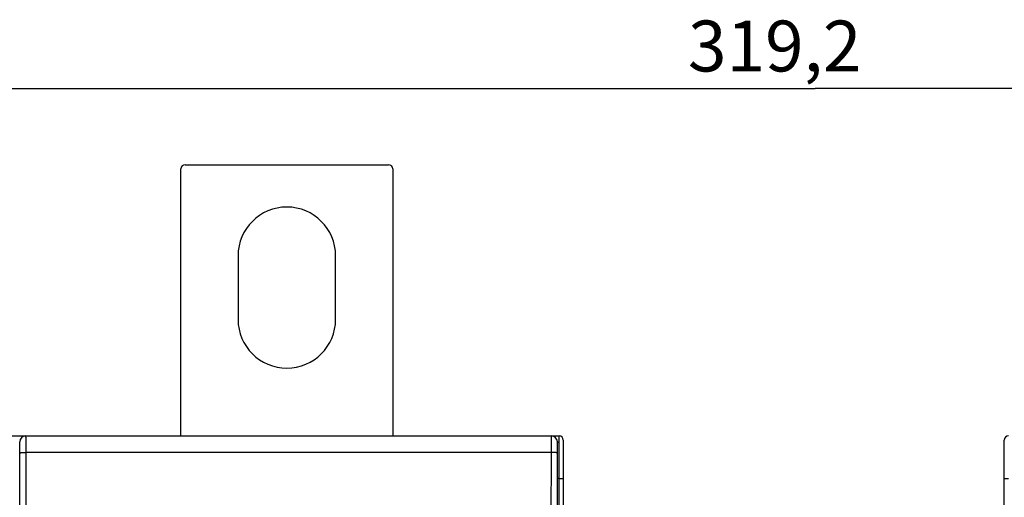
# Model space of a CAD drawing. Extents: x 89 to 808, y 40 to 556.
# Drawn here: x 463 to 579, y 301 to 357 of the extents above; entities that cross this region are included whole.
import ezdxf

# ---------------------------------------------------------------- set-up
doc = ezdxf.new("R2010")
doc.units = 0
doc.layers.add('204', color=7, linetype='CONTINUOUS')
doc.layers.add('5', color=7, linetype='CONTINUOUS')
doc.styles.get("Standard").update_dxf_attribs({"font": 'monotxt.shx'})
doc.dimstyles.new('DSTYLE1', dxfattribs={"dimtxt": 6, "dimasz": 3, "dimexe": 3, "dimexo": 0, "dimgap": 2, "dimtad": 1, "dimrnd": 0.1, "dimzin": 3, "dimcen": 0.09, "dimazin": 3, "dimtp": 1, "dimtm": 1, "dimtfac": 1, "dimtofl": 0, "dimtmove": 0, "dimatfit": 3})

# ---------------------------------------------------------------- blocks, each defined once
blk = doc.blocks.new('_AH1')
at = {"color": 0, "linetype": 'CONTINUOUS'}
for p, q in [((-1, 0.166667), (0, 0)), ((-1, 0.166667), (-1, -0.166667)), ((0, 0), (-1, -0.166667)), ((0, 0), (-1, 0))]:
    blk.add_line(p, q, dxfattribs=at)
blk = doc.blocks.new('*D8238')
at = {"layer": '5', "color": 1, "linetype": 'CONTINUOUS'}
for p, q in [((396.84594, 297.89544), (396.84594, 352.18928)), ((716.0515, 230.04561), (716.0515, 352.18928)), ((396.84594, 349.18928), (556.44872, 349.18928)), ((716.0515, 349.18928), (556.44872, 349.18928))]:
    blk.add_line(p, q, dxfattribs=at)
at = {"layer": '5', "color": 1, "xscale": 3, "yscale": 3, "zscale": 3, "rotation": 180}
blk.add_blockref('_AH1', (396.84594, 349.18928), dxfattribs=at)
at = {"layer": '5', "color": 1, "xscale": 3, "yscale": 3, "zscale": 3}
blk.add_blockref('_AH1', (716.0515, 349.18928), dxfattribs=at)
at = {"layer": '5', "color": 1, "linetype": 'CONTINUOUS'}
blk.add_text('319,2', height=6, dxfattribs=at).set_placement((541.44872, 351.19028))

msp = doc.modelspace()

# ---------------------------------------------------------------- linework, layer by layer
at = {"layer": '204', "color": 40, "linetype": 'CONTINUOUS'}
for p, q in [((482.14594, 340.19544), (506.14594, 340.19544)), ((481.64594, 308.1952), (481.64594, 339.69544)), ((506.64594, 339.69544), (506.64594, 308.1952)), ((488.39594, 329.44544), (488.39594, 321.94544)), ((499.89594, 321.94544), (499.89594, 329.44544)), ((461.34592, 308.1952), (463.34597, 308.1952)), ((463.34597, 308.1952), (463.34597, 308.1952)), ((463.34627, 308.1952), (525.34561, 308.1952)), ((463.34627, 308.1952), (463.3463, 308.1952)), ((525.34561, 308.1952), (525.34561, 308.1952)), ((525.34563, 308.1952), (526.24594, 308.1952)), ((526.24594, 303.1952), (526.24594, 308.1952)), ((526.74594, 307.6952), (526.74594, 303.1952)), ((578.74594, 303.1952), (578.74594, 307.6952)), ((526.04594, 278.1952), (526.04594, 307.4952)), ((462.6614, 281.50796), (462.65764, 306.21788)), ((525.33427, 306.2301), (463.35761, 306.2301)), ((463.35761, 306.2301), (463.36138, 281.52017)), ((525.33051, 281.52017), (525.33427, 306.2301)), ((526.03424, 306.21788), (526.03048, 281.50796)), ((526.24594, 303.1952), (526.04594, 303.1952)), ((526.24594, 303.1952), (526.74594, 303.1952)), ((526.24594, 277.9952), (526.24594, 303.1952)), ((526.74594, 303.1952), (526.74594, 277.78809)), ((578.74594, 277.78809), (578.74594, 303.1952)), ((578.74594, 303.1952), (579.24594, 303.1952))]:
    msp.add_line(p, q, dxfattribs=at)
for points in [[(463.3463, 308.19521), (463.34655, 308.1947, -0.21982016), (463.3468, 308.19322, -0.027637639), (463.34704, 308.19073, -0.009763962), (463.34729, 308.18728, -0.005055407), (463.34754, 308.18282, -0.003036017), (463.34779, 308.17742, -0.002056251), (463.34803, 308.17102, -0.001468259), (463.34828, 308.16367, -0.001114388), (463.34852, 308.15535, -0.000867805), (463.34877, 308.14608, -0.000702038), (463.34901, 308.13584, -0.000576104), (463.34926, 308.12466, -0.00048561), (463.3495, 308.11253, -0.000412788), (463.34974, 308.09946, -0.000358048), (463.34998, 308.08544, -0.000312304), (463.35021, 308.07051, -0.00027696), (463.35045, 308.05463, -0.000246021), (463.35068, 308.03784, -0.000221155), (463.35091, 308.02011, -0.000198364), (463.35114, 308.00149, -0.000179007), (463.35137, 307.98197, -0.000162139), (463.35159, 307.96158, -0.000148313), (463.35181, 307.9403, -0.000135935), (463.35203, 307.91818, -0.000125569), (463.35225, 307.89521, -0.000116187), (463.35246, 307.87141, -0.000108274), (463.35267, 307.84678, -0.000101015), (463.35287, 307.82136, -0.000094843), (463.35308, 307.79513, -0.000089124), (463.35328, 307.76812, -0.000084241), (463.35347, 307.74033, -0.000079658), (463.35367, 307.7118, -0.00007572), (463.35386, 307.6825, -0.000072032), (463.35404, 307.65249, -0.000068904), (463.35422, 307.62173, -0.000065759), (463.3544, 307.59029, -0.000062888), (463.35457, 307.55813, -0.000060042), (463.35474, 307.52531, -0.000057406), (463.35491, 307.49183, -0.000054979), (463.35507, 307.45772, -0.000052869), (463.35523, 307.42297, -0.000050882), (463.35538, 307.38764, -0.000049131), (463.35553, 307.35171, -0.000047481), (463.35567, 307.31522, -0.000046037), (463.35581, 307.27817, -0.000044669), (463.35594, 307.24061, -0.000043476), (463.35607, 307.20252, -0.000042342), (463.3562, 307.16395, -0.000041364), (463.35632, 307.1249, -0.000040424), (463.35643, 307.08539, -0.000039617), (463.35654, 307.04544, -0.000038859), (463.35664, 307.00507, -0.000038249), (463.35674, 306.96429, -0.000037472), (463.35684, 306.92313, -0.000036586), (463.35693, 306.8816, -0.00003557), (463.35701, 306.83975, -0.000034433), (463.35709, 306.79759, -0.000033884), (463.35716, 306.75509, -0.000033755), (463.35723, 306.71224, -0.000032155), (463.35729, 306.66933, -0.000029522), (463.35735, 306.62644, -0.000031902), (463.3574, 306.58264, -0.000037184), (463.35745, 306.5376, -0.000027946), (463.3575, 306.4952, -0.00000985), (463.35753, 306.45676, -0.000038451), (463.35757, 306.40717, -0.000064871), (463.3576, 306.33055, -0.00003148), (463.35765, 306.23007, -0.000016659)], [(525.33429, 306.23007), (525.33429, 306.27443, -0.000032896), (525.3343, 306.31874, -0.000033075), (525.33432, 306.36299, -0.000033068), (525.33434, 306.40717, -0.000032909), (525.33437, 306.45124, -0.000032884), (525.3344, 306.4952, -0.000032918), (525.33444, 306.539, -0.000033014), (525.33449, 306.58264, -0.000033128), (525.33454, 306.62609, -0.000033321), (525.33459, 306.66933, -0.000033543), (525.33466, 306.71233, -0.000033843), (525.33472, 306.75509, -0.000034177), (525.3348, 306.79757, -0.000034592), (525.33487, 306.83975, -0.000035043), (525.33496, 306.88161, -0.000035589), (525.33505, 306.92313, -0.000036189), (525.33514, 306.96429, -0.000036856), (525.33524, 307.00507, -0.00003754), (525.33534, 307.04544, -0.000038236), (525.33545, 307.08539, -0.000038858), (525.33557, 307.1249, -0.000039619), (525.33569, 307.16395, -0.000040424), (525.33581, 307.20252, -0.000041364), (525.33594, 307.24061, -0.000042342), (525.33608, 307.27817, -0.000043476), (525.33621, 307.31522, -0.000044669), (525.33636, 307.35171, -0.000046037), (525.33651, 307.38764, -0.000047481), (525.33666, 307.42297, -0.000049131), (525.33681, 307.45772, -0.000050882), (525.33698, 307.49183, -0.000052869), (525.33714, 307.52531, -0.000054979), (525.33731, 307.55813, -0.000057406), (525.33748, 307.59029, -0.000060042), (525.33766, 307.62173, -0.000062888), (525.33784, 307.65249, -0.000065759), (525.33803, 307.6825, -0.000068904), (525.33822, 307.7118, -0.000072032), (525.33841, 307.74033, -0.00007572), (525.33861, 307.76812, -0.000079658), (525.33881, 307.79513, -0.000084241), (525.33901, 307.82136, -0.000089125), (525.33922, 307.84678, -0.000094843), (525.33942, 307.87141, -0.000101015), (525.33964, 307.89521, -0.000108274), (525.33985, 307.91818, -0.000116189), (525.34007, 307.9403, -0.000125569), (525.34029, 307.96158, -0.000135925), (525.34052, 307.98197, -0.000148315), (525.34074, 308.00149, -0.000162181), (525.34097, 308.02011, -0.000178999), (525.3412, 308.03783, -0.000198181), (525.34143, 308.05463, -0.000221352), (525.34167, 308.07051, -0.000247404), (525.34191, 308.08544, -0.000278673), (525.34215, 308.09946, -0.000313288), (525.34239, 308.11253, -0.000363016), (525.34263, 308.12466, -0.000428956), (525.34287, 308.13584, -0.000492895), (525.34312, 308.14608, -0.000543502), (525.34336, 308.15534, -0.000724629), (525.34361, 308.16367, -0.001100628), (525.34387, 308.17105, -0.001117309), (525.34411, 308.17742, -0.000450924), (525.34433, 308.1827, -0.002223201), (525.34461, 308.18728, -0.008321936), (525.34505, 308.19146, -0.011530763), (525.34563, 308.19521, -0.012895763)], [(462.6576, 306.21788), (462.6576, 306.24671, 0.00005408), (462.65759, 306.27551, 0.000054473), (462.65758, 306.30427, 0.000054363), (462.65756, 306.33298, 0.000053784), (462.65753, 306.36163, 0.000053504), (462.6575, 306.3902, 0.000053342), (462.65746, 306.41867, 0.000053291), (462.65742, 306.44704, 0.000053226), (462.65737, 306.47528, 0.000053316), (462.65732, 306.50338, 0.000053426), (462.65725, 306.53134, 0.000053684), (462.65719, 306.55913, 0.000053962), (462.65711, 306.58674, 0.000054393), (462.65704, 306.61416, 0.000054851), (462.65695, 306.64136, 0.000055473), (462.65686, 306.66836, 0.000056135), (462.65677, 306.69511, 0.000056957), (462.65667, 306.72161, 0.00005781), (462.65657, 306.74785, 0.0000588), (462.65646, 306.77382, 0.00005978), (462.65634, 306.7995, 0.000060959), (462.65622, 306.82489, 0.000062191), (462.6561, 306.84996, 0.000063634), (462.65597, 306.87472, 0.00006514), (462.65583, 306.89913, 0.000066886), (462.6557, 306.92321, 0.00006872), (462.65555, 306.94693, 0.000070825), (462.6554, 306.97028, 0.000073045), (462.65525, 306.99325, 0.000075584), (462.6551, 307.01583, 0.000078278), (462.65493, 307.03801, 0.000081335), (462.65477, 307.05977, 0.00008458), (462.6546, 307.0811, 0.000088314), (462.65443, 307.102, 0.000092368), (462.65425, 307.12245, 0.000096747), (462.65407, 307.14244, 0.000101163), (462.65388, 307.16195, 0.000106001), (462.65369, 307.18099, 0.000110813), (462.6535, 307.19954, 0.000116485), (462.6533, 307.2176, 0.000122543), (462.6531, 307.23515, 0.000129592), (462.6529, 307.2522, 0.000137103), (462.65269, 307.26873, 0.000145899), (462.65249, 307.28474, 0.000155391), (462.65227, 307.3002, 0.000166557), (462.65206, 307.31514, 0.000178732), (462.65184, 307.32951, 0.000193157), (462.65162, 307.34334, 0.000209081), (462.65139, 307.3566, 0.00022814), (462.65117, 307.36929, 0.000249477), (462.65094, 307.38139, 0.000275324), (462.65071, 307.39291, 0.000304762), (462.65048, 307.40382, 0.000340593), (462.65024, 307.41415, 0.000381237), (462.65, 307.42386, 0.000430019), (462.64976, 307.43297, 0.000484251), (462.64952, 307.44146, 0.000561959), (462.64928, 307.44935, 0.000665111), (462.64904, 307.45661, 0.000765016), (462.64879, 307.46327, 0.000844252), (462.64855, 307.46928, 0.001127301), (462.64829, 307.4747, 0.001715106), (462.64804, 307.47949, 0.00174104), (462.64779, 307.48363, 0.000699635), (462.64757, 307.48706, 0.003468855), (462.64729, 307.49003, 0.012982634), (462.64684, 307.49274, 0.017871116), (462.64626, 307.49516, 0.019717839)], [(526.04559, 307.49516), (526.04533, 307.49484, 0.26040454), (526.04508, 307.49388, 0.042278458), (526.04483, 307.49227, 0.015252097), (526.04458, 307.49003, 0.007927944), (526.04433, 307.48714, 0.00476576), (526.04408, 307.48363, 0.003227388), (526.04383, 307.47947, 0.002303209), (526.04358, 307.4747, 0.001746232), (526.04334, 307.46929, 0.001358311), (526.04309, 307.46327, 0.001097251), (526.04284, 307.45661, 0.000899121), (526.0426, 307.44935, 0.000756523), (526.04236, 307.44146, 0.000641977), (526.04212, 307.43297, 0.0005557), (526.04188, 307.42386, 0.000483735), (526.04164, 307.41415, 0.000427931), (526.04141, 307.40382, 0.000379371), (526.04117, 307.39291, 0.000340343), (526.04094, 307.38139, 0.000305024), (526.04072, 307.36929, 0.000275335), (526.04049, 307.3566, 0.000249417), (526.04027, 307.34334, 0.000228137), (526.04004, 307.32951, 0.000209095), (526.03983, 307.31514, 0.000193158), (526.03961, 307.3002, 0.000178729), (526.0394, 307.28474, 0.000166557), (526.03919, 307.26873, 0.000155392), (526.03898, 307.2522, 0.000145899), (526.03878, 307.23515, 0.000137103), (526.03858, 307.2176, 0.000129592), (526.03838, 307.19954, 0.000122543), (526.03819, 307.18099, 0.000116485), (526.038, 307.16195, 0.000110813), (526.03782, 307.14244, 0.000106001), (526.03763, 307.12245, 0.000101163), (526.03746, 307.102, 0.000096747), (526.03728, 307.0811, 0.000092368), (526.03711, 307.05977, 0.000088314), (526.03695, 307.03801, 0.00008458), (526.03679, 307.01583, 0.000081335), (526.03663, 306.99325, 0.000078278), (526.03648, 306.97028, 0.000075584), (526.03633, 306.94693, 0.000073045), (526.03619, 306.92321, 0.000070825), (526.03605, 306.89913, 0.00006872), (526.03591, 306.87471, 0.000066886), (526.03579, 306.84996, 0.00006514), (526.03566, 306.82489, 0.000063634), (526.03554, 306.7995, 0.000062191), (526.03543, 306.77382, 0.000060958), (526.03532, 306.74785, 0.00005978), (526.03521, 306.72161, 0.000058808), (526.03511, 306.69511, 0.000057728), (526.03502, 306.66835, 0.000056649), (526.03493, 306.64136, 0.000055362), (526.03485, 306.61416, 0.000053957), (526.03477, 306.58675, 0.000053444), (526.0347, 306.55913, 0.00005365), (526.03463, 306.53128, 0.000051374), (526.03457, 306.50338, 0.000047393), (526.03451, 306.47551, 0.000051706), (526.03446, 306.44704, 0.000060992), (526.03441, 306.41776, 0.000045858), (526.03437, 306.3902, 0.000015577), (526.03434, 306.36521, 0.000064227), (526.03431, 306.33298, 0.00010989), (526.03428, 306.28319, 0.000053424), (526.03424, 306.21788, 0.000028189)], [(462.6576, 306.21788), (462.65866, 306.21846, -0.18512396), (462.66139, 306.21904, -0.03161042), (462.66584, 306.21964, -0.012317144), (462.67201, 306.22024, -0.006912067), (462.68007, 306.22084, -0.004269114), (462.68999, 306.22145, -0.002936919), (462.70187, 306.22205, -0.002118108), (462.71566, 306.22265, -0.001635576), (462.73143, 306.22324, -0.001285977), (462.74909, 306.22382, -0.00105419), (462.7687, 306.22439, -0.000873348), (462.79012, 306.22494, -0.000745661), (462.81336, 306.22547, -0.000641662), (462.83827, 306.22599, -0.000564856), (462.86482, 306.22647, -0.00049859), (462.89281, 306.22694, -0.000446262), (462.92217, 306.22737, -0.000406323), (462.95275, 306.22777, -0.000377378), (462.98447, 306.22815, -0.000339557), (463.01694, 306.22849, -0.000299052), (463.04997, 306.22879, -0.000303224), (463.08411, 306.22907, -0.000329373), (463.11945, 306.22931, -0.000246363), (463.15295, 306.22951, -0.000104465), (463.18347, 306.22968, -0.000307971), (463.22223, 306.22982, -0.00049089), (463.28108, 306.22995, -0.000244496), (463.35765, 306.23007, -0.00013327)], [(526.03424, 306.21788), (526.03319, 306.21846, 0.18564408), (526.03046, 306.21904, 0.031653299), (526.02602, 306.21964, 0.012327962), (526.01984, 306.22024, 0.006916611), (526.01178, 306.22084, 0.004271335), (526.00187, 306.22145, 0.002938195), (525.98999, 306.22205, 0.002118894), (525.97621, 306.22265, 0.001636109), (525.96044, 306.22324, 0.001286349), (525.94278, 306.22382, 0.001054465), (525.92317, 306.22439, 0.000873555), (525.90176, 306.22494, 0.000745822), (525.87852, 306.22547, 0.00064179), (525.85361, 306.22599, 0.00056496), (525.82707, 306.22647, 0.000498675), (525.79908, 306.22694, 0.000446333), (525.76972, 306.22737, 0.000406383), (525.73914, 306.22777, 0.000377431), (525.70743, 306.22815, 0.000339602), (525.67496, 306.22849, 0.000299089), (525.64193, 306.22879, 0.000303258), (525.6078, 306.22907, 0.000329408), (525.57246, 306.22931, 0.000246387), (525.53896, 306.22951, 0.000104474), (525.50845, 306.22968, 0.000307999), (525.46969, 306.22982, 0.000490929), (525.41085, 306.22995, 0.000244513), (525.33429, 306.23007, 0.000133279)]]:
    msp.add_lwpolyline(points, format="xyb", dxfattribs=at)
for centre, radius, start, end in [((482.14594, 339.69544), 0.5, 90, 180), ((506.14594, 339.69544), 0.5, 0, 90), ((494.14594, 329.44544), 5.75, 0, 180), ((494.14594, 321.94544), 5.75, 180, 360), ((463.34597, 307.4952), 0.7, 90.004363, 180), ((525.34556, 307.4952), 0.70003, 360, 449.99564), ((526.24594, 307.6952), 0.5, 0, 90), ((579.24594, 307.6952), 0.5, 90, 180)]:
    msp.add_arc(centre, radius, start, end, dxfattribs=at)

# ---------------------------------------------------------------- dimensions: what is measured, and where the dimension line sits
at = {"layer": '5', "color": 1, "linetype": 'CONTINUOUS'}
dim = msp.add_linear_dim(base=(716.0515, 349.18928), p1=(396.84594, 297.89544), p2=(716.0515, 230.04561), dimstyle='DSTYLE1', override={"dimblk": '_AH1', "dimsah": 0}, dxfattribs=at)
dim.commit()
dim.dimension.update_dxf_attribs({"geometry": '*D8238', "text_midpoint": (556.44872, 354.19028), "dimtype": 128})

doc.saveas('drawing.dxf')
